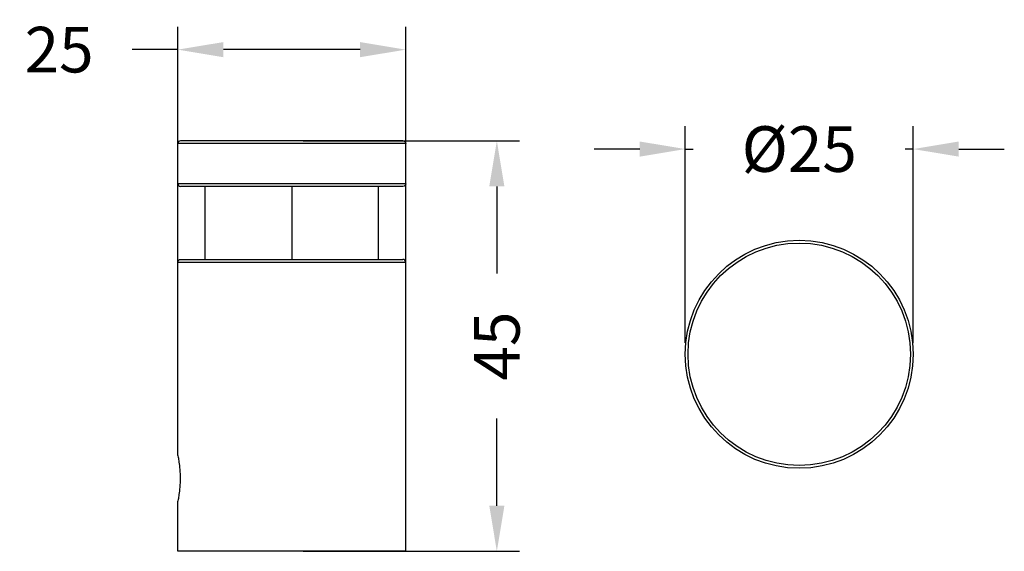
# Model space of a CAD drawing. Units: millimetres. Extents: x 1842 to 1950, y 675 to 733.
import ezdxf

# ---------------------------------------------------------------- set-up
doc = ezdxf.new("R2010")
doc.units = ezdxf.units.MM
doc.layers.get('Defpoints').update_dxf_attribs({"color": 251})
doc.styles.add('BLAIR ITC', font='blair-itc-medium.ttf', dxfattribs={"height": 5})
doc.dimstyles.new('BLAIR ITC', dxfattribs={"dimtxt": 5, "dimasz": 5, "dimexe": 2.5, "dimexo": 1.25, "dimgap": 2.5, "dimtad": 0, "dimdec": 0, "dimdsep": 46, "dimtxsty": 'BLAIR ITC', "dimcen": 0.09, "dimclrd": 8, "dimclre": 8, "dimclrt": 256, "dimadec": 0, "dimazin": 0, "dimtfac": 1, "dimtdec": 0, "dimtmove": 0, "dimatfit": 3, "dimfxl": 1, "dimtfill": 1, "dimtolj": 1, "dimtzin": 0, "dimarcsym": 0})

# ---------------------------------------------------------------- blocks, each defined once
blk = doc.blocks.new('*D30')
at = {"color": 8, "lineweight": -2, "transparency": 16777216}
for p, q in [((1872.8, 720.02), (1896.55, 720.02)), ((1894.05, 715.02), (1894.05, 705.48)), ((1894.05, 680.02), (1894.05, 689.57)), ((1872.8, 675.02), (1896.55, 675.02))]:
    blk.add_line(p, q, dxfattribs=at)
at = {"color": 8, "transparency": 16777216}
for points in [[(1893.22, 715.02), (1894.88, 715.02), (1894.05, 720.02)], [(1893.22, 680.02), (1894.88, 680.02), (1894.05, 675.02)]]:
    blk.add_solid(points, dxfattribs=at)
at = {"layer": 'Defpoints', "color": 0, "transparency": 16777216}
for p in [(1871.55, 720.02, 0.35), (1871.55, 675.02, 0.35), (1894.05, 675.02)]:
    blk.add_point(p, dxfattribs=at)
at = {"lineweight": 30, "transparency": 16777216, "insert": (1894.05, 697.52), "char_height": 5, "attachment_point": 5, "rotation": 90, "style": 'BLAIR ITC', "bg_fill": 3, "box_fill_scale": 1.1, "bg_fill_color": 256, "bg_fill_true_color": 13158600, "bg_fill_transparency": 0}
blk.add_mtext('\\A1;45', dxfattribs=at)
blk = doc.blocks.new('*D31')
at = {"color": 8, "lineweight": -2, "transparency": 16777216}
for p, q in [((1859.05, 695.81), (1859.05, 732.52)), ((1884.05, 695.81), (1884.05, 732.52)), ((1859.05, 730.02), (1854.05, 730.02)), ((1879.05, 730.02), (1864.05, 730.02))]:
    blk.add_line(p, q, dxfattribs=at)
at = {"color": 8, "transparency": 16777216}
for points in [[(1864.05, 730.85), (1864.05, 729.19), (1859.05, 730.02)], [(1879.05, 730.85), (1879.05, 729.19), (1884.05, 730.02)]]:
    blk.add_solid(points, dxfattribs=at)
at = {"layer": 'Defpoints', "color": 0, "transparency": 16777216}
for p in [(1884.05, 730.02), (1859.05, 694.56, 0.35), (1884.05, 694.56, 0.35)]:
    blk.add_point(p, dxfattribs=at)
at = {"lineweight": 30, "transparency": 16777216, "insert": (1846.02, 730.02), "char_height": 5, "attachment_point": 5, "style": 'BLAIR ITC', "bg_fill": 3, "box_fill_scale": 1.1, "bg_fill_color": 256, "bg_fill_true_color": 13158600, "bg_fill_transparency": 0}
blk.add_mtext('\\A1;25', dxfattribs=at)
blk = doc.blocks.new('*D32')
at = {"color": 8, "lineweight": -2, "transparency": 16777216}
for p, q in [((1914.73, 697.87), (1914.73, 721.62)), ((1939.73, 697.87), (1939.73, 721.62)), ((1909.73, 719.12), (1904.73, 719.12)), ((1914.73, 719.12), (1915.6, 719.12)), ((1939.73, 719.12), (1938.86, 719.12)), ((1944.73, 719.12), (1949.73, 719.12))]:
    blk.add_line(p, q, dxfattribs=at)
at = {"color": 8, "transparency": 16777216}
for points in [[(1909.73, 719.95), (1909.73, 718.29), (1914.73, 719.12)], [(1944.73, 719.95), (1944.73, 718.29), (1939.73, 719.12)]]:
    blk.add_solid(points, dxfattribs=at)
at = {"layer": 'Defpoints', "color": 0, "transparency": 16777216}
for p in [(1939.73, 719.12), (1914.73, 696.62), (1939.73, 696.62)]:
    blk.add_point(p, dxfattribs=at)
at = {"lineweight": 30, "transparency": 16777216, "insert": (1927.23, 719.12), "char_height": 5, "attachment_point": 5, "style": 'BLAIR ITC', "bg_fill": 3, "box_fill_scale": 1.1, "bg_fill_color": 256, "bg_fill_true_color": 13158600, "bg_fill_transparency": 0}
blk.add_mtext('\\A1;Ø25', dxfattribs=at)

msp = doc.modelspace()

# ---------------------------------------------------------------- linework, layer by layer
at = {"lineweight": 30, "extrusion": (0, 1, -2.22045e-16)}
for p, q in [((1859.05, 715.32, 0.35), (1859.05, 719.72, 0.35)), ((1884.05, 719.72, 0.35), (1859.05, 719.72, 0.35)), ((1883.75, 720.02, 0.35), (1859.35, 720.02, 0.35)), ((1884.05, 715.32, 0.35), (1884.05, 719.72, 0.35)), ((1884.05, 715.32, 0.35), (1859.05, 715.32, 0.35)), ((1883.75, 715.02, 0.35), (1859.35, 715.02, 0.35)), ((1862.05, 707.02, 0.35), (1862.05, 715.02, 0.35)), ((1871.55, 715.02, 0.35), (1871.55, 707.02, 0.35)), ((1881.05, 707.02, 0.35), (1881.05, 715.02, 0.35)), ((1859.05, 685.52, 0.35), (1859.05, 706.72, 0.35)), ((1859.05, 706.72, 0.35), (1884.05, 706.72, 0.35)), ((1859.35, 707.02, 0.35), (1883.75, 707.02, 0.35)), ((1884.05, 675.02, 0.35), (1884.05, 706.72, 0.35)), ((1859.05, 675.02, 0.35), (1859.05, 680.52, 0.35)), ((1884.05, 675.02, 0.35), (1859.05, 675.02, 0.35))]:
    msp.add_line(p, q, dxfattribs=at)
at = {"lineweight": 30}
for radius in [12.5, 12.2]:
    msp.add_circle((1927.23, 696.62), radius, dxfattribs=at)
for centre, start, end in [((1859.35, 719.72, 0.35), 90, 180), ((1859.35, 715.32, 0.35), 180, 270), ((1883.75, 706.72, 0.35), 0, 90)]:
    msp.add_arc(centre, 0.3, start, end, dxfattribs=at)
at = {"lineweight": 30, "extrusion": (0, -2.22045e-16, -1)}
for centre, start, end in [((-1883.75, 719.72, -0.35), 90, 180), ((-1883.75, 715.32, -0.35), 180, 270), ((-1859.35, 706.72, -0.35), 0, 90)]:
    msp.add_arc(centre, 0.3, start, end, dxfattribs=at)
at = {"lineweight": 30}
msp.add_open_spline([(1859.05, 685.52, 0.35), (1859.05, 685.52, 0.35), (1859.06, 685.46, 0.35), (1859.11, 685.2, 0.35), (1859.14, 685.01, 0.35), (1859.21, 684.57, 0.35), (1859.24, 684.29, 0.35), (1859.29, 683.67, 0.35), (1859.3, 683.34, 0.35), (1859.3, 682.71, 0.35), (1859.29, 682.37, 0.35), (1859.24, 681.76, 0.35), (1859.21, 681.47, 0.35), (1859.14, 681.03, 0.35), (1859.11, 680.84, 0.35), (1859.06, 680.58, 0.35), (1859.05, 680.52, 0.35), (1859.05, 680.52, 0.35)], degree=3, knots=[-1.133354, -1.133354, -1.133354, -1.133354, -1.0389105, -1.0389105, -0.944467, -0.944467, -0.8500182, -0.8500182, -0.7555693, -0.7555693, -0.6611205, -0.6611205, -0.5666717, -0.5666717, -0.4722282, -0.4722282, -0.3777847, -0.3777847, -0.3777847, -0.3777847], dxfattribs=at)

# ---------------------------------------------------------------- next in the draw order: dimensions: what is measured, and where the dimension line sits
dim = msp.add_linear_dim(base=(1939.73, 719.12), p1=(1914.73, 696.62), p2=(1939.73, 696.62), text='Ø<>', dimstyle='BLAIR ITC', dxfattribs=at)
dim.commit()
dim.dimension.update_dxf_attribs({"geometry": '*D32', "text_midpoint": (1927.23, 719.12)})
dim = msp.add_linear_dim(base=(1894.05, 675.02), p1=(1871.55, 720.02, 0.35), p2=(1871.55, 675.02, 0.35), angle=90, dimstyle='BLAIR ITC', dxfattribs=at)
dim.commit()
dim.dimension.update_dxf_attribs({"geometry": '*D30', "text_midpoint": (1894.05, 697.52)})

# ---------------------------------------------------------------- next in the draw order: dimensions: what is measured, and where the dimension line sits
dim = msp.add_linear_dim(base=(1884.05, 730.02), p1=(1859.05, 694.56, 0.35), p2=(1884.05, 694.56, 0.35), dimstyle='BLAIR ITC', dxfattribs=at)
dim.commit()
dim.dimension.update_dxf_attribs({"geometry": '*D31', "text_midpoint": (1846.02, 730.02), "dimtype": 160})

doc.saveas('drawing.dxf')
